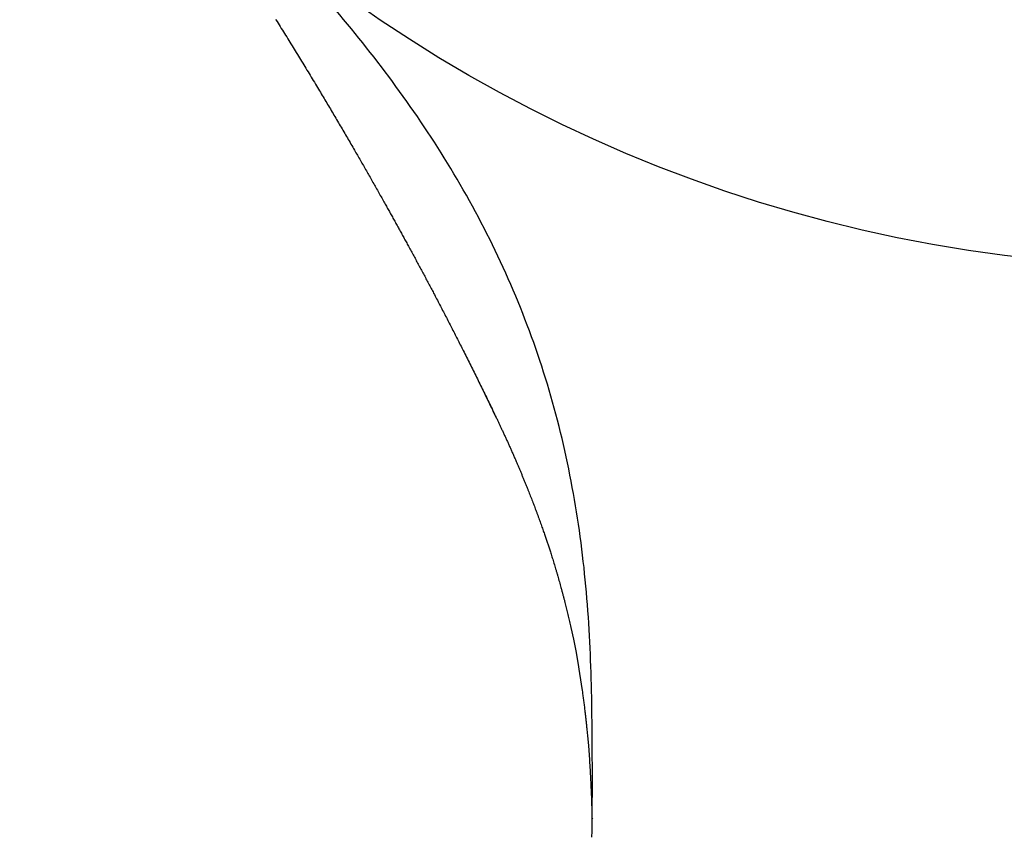
# Model space of a CAD drawing. Extents: x -424 to 186, y -4 to 301.
# Drawn here: x -253 to -244, y 191 to 199 of the extents above; entities that cross this region are included whole.
import ezdxf

# ---------------------------------------------------------------- set-up
doc = ezdxf.new("R2010")
doc.units = 0
doc.layers.get('0').update_dxf_attribs({"linetype": 'CONTINUOUS'})
doc.layers.get('DEFPOINTS').update_dxf_attribs({"linetype": 'CONTINUOUS'})
doc.layers.add('RV', color=7, linetype='CONTINUOUS')
doc.styles.add('MX_DIMTXSTY_4', font='txt.shx', dxfattribs={"width": 0.95, "bigfont": 'extfont.shx'})
doc.styles.add('MX_NOTE_STANDARD', font='txt.shx', dxfattribs={"bigfont": 'extfont.shx'})
doc.dimstyles.new('MX_DIMSTYLE_RV', dxfattribs={"dimtxt": 2.5, "dimasz": 2.5, "dimexe": 1, "dimexo": 0, "dimgap": 1, "dimtad": 1, "dimlfac": 3, "dimdsep": 46, "dimtxsty": 'MX_NOTE_STANDARD', "dimblk1": 'OPEN30', "dimblk2": 'OPEN30', "dimsah": 1, "dimcen": 2.5, "dimadec": 0, "dimazin": 0, "dimtfac": 1, "dimtmove": 0, "dimatfit": 3, "dimldrblk": 'OPEN30', "dimfxl": 1, "dimtzin": 0, "dimarcsym": 0})

# ---------------------------------------------------------------- blocks, each defined once
blk = doc.blocks.new('_DOTSMALL')
at = {"color": 0, "linetype": 'ByBlock', "lineweight": -2, "const_width": 0.5}
blk.add_lwpolyline([(-0.0625, 0, 1), (0.0625, 0, 1)], format="xyb", close=True, dxfattribs=at)
blk = doc.blocks.new('*D12')
at = {"layer": 'DEFPOINTS', "color": 0}
for p in [(-232.722, 215.2365), (-251.2015, 204.5773)]:
    blk.add_point(p, dxfattribs=at)
at = {"layer": 'RV', "color": 0, "linetype": 'Continuous', "lineweight": -2}
for p, q in [((-232.722, 215.2365), (-251.2015, 204.5773)), ((-232.722, 215.2365), (-251.2015, 204.5773)), ((-251.2015, 204.5773), (-266.9259, 195.5073))]:
    blk.add_line(p, q, dxfattribs=at)
at = {"layer": 'RV', "color": 0, "lineweight": -2, "xscale": 2.32, "yscale": 2.32, "zscale": 2.32}
for p, rotation in [((-232.722, 215.2365), 29.97688849939222), ((-251.2015, 204.5773), 209.9768884993922)]:
    blk.add_blockref('_DOTSMALL', p, dxfattribs=dict(at, rotation=rotation))
at = {"layer": 'RV', "color": 0, "linetype": 'Continuous', "insert": (-264.0171, 200.0712), "char_height": 3, "attachment_point": 5, "rotation": 29.97689, "line_spacing_factor": 0.9, "style": 'MX_DIMTXSTY_4'}
blk.add_mtext('\\A1;%%c64', dxfattribs=at)
blk = doc.blocks.new('_OPEN30')
at = {"color": 0, "linetype": 'ByBlock', "lineweight": -2}
for p, q in [((-1, 0.267949), (0, 0)), ((0, 0), (-1, -0.267949)), ((0, 0), (-1, 0))]:
    blk.add_line(p, q, dxfattribs=at)

msp = doc.modelspace()

# ---------------------------------------------------------------- linework, layer by layer
at = {"layer": 'RV', "color": 7, "linetype": 'Continuous'}
for p, q in [((-248.4479, 195.406), (-248.4062, 195.3199)), ((-248.4062, 195.3199), (-248.4053, 195.3179)), ((-247.896, 194.1079), (-247.8449, 193.9546)), ((-247.6563, 193.2581), (-247.6326, 193.1504)), ((-247.6326, 193.1504), (-247.6108, 193.0423)), ((-247.6108, 193.0423), (-247.5916, 192.9358)), ((-247.5916, 192.9358), (-247.5752, 192.8339)), ((-247.5752, 192.8339), (-247.5516, 192.6758)), ((-247.5085, 192.3191), (-247.5026, 192.2578)), ((-247.5026, 192.2578), (-247.4948, 192.1693)), ((-247.4948, 192.1693), (-247.4848, 192.0361)), ((-247.4614, 191.5004), (-247.4564, 191.49))]:
    msp.add_line(p, q, dxfattribs=at)
msp.add_circle((-241.9617, 209.9069), 13.3274, dxfattribs=at)
for points, start_tangent, end_tangent in [([(-247.4617, 191.3234), (-247.4592, 192.2173), (-247.4811, 193.1247), (-247.562, 194.0375), (-247.7244, 194.9433), (-247.9798, 195.8287), (-248.3288, 196.6806), (-248.7636, 197.4884), (-249.2685, 198.2451), (-249.8226, 198.9485), (-250.4016, 199.6015)], (0.016126, 0.99987), (-0.684549, 0.728967)), ([(-250.375, 198.8595), (-250.3353, 198.7958), (-250.2956, 198.732), (-250.2561, 198.6681), (-250.2166, 198.6041), (-250.1773, 198.54), (-250.138, 198.4758), (-250.0988, 198.4115), (-250.0598, 198.3471), (-250.0208, 198.2826), (-249.982, 198.218), (-249.9485, 198.1622), (-249.9151, 198.1064), (-249.8818, 198.0505), (-249.8486, 197.9945), (-249.8155, 197.9384), (-249.7824, 197.8823), (-249.7494, 197.8261), (-249.7165, 197.7698), (-249.6837, 197.7135), (-249.6509, 197.657), (-249.6235, 197.6096), (-249.5961, 197.5621), (-249.5687, 197.5145), (-249.5414, 197.4669), (-249.5142, 197.4192), (-249.487, 197.3715), (-249.4599, 197.3237), (-249.4329, 197.2759), (-249.4059, 197.2281), (-249.379, 197.1802), (-249.3567, 197.1405), (-249.3345, 197.1007), (-249.3124, 197.061), (-249.2903, 197.0212), (-249.2682, 196.9813), (-249.2462, 196.9415), (-249.2242, 196.9016), (-249.2023, 196.8616), (-249.1804, 196.8216), (-249.1585, 196.7816), (-249.1345, 196.7375), (-249.1106, 196.6934), (-249.0867, 196.6492), (-249.0628, 196.6049), (-249.0391, 196.5606), (-249.0153, 196.5163), (-248.9917, 196.472), (-248.9681, 196.4276), (-248.9446, 196.3831), (-248.9211, 196.3387), (-248.8934, 196.286), (-248.8658, 196.2333), (-248.8382, 196.1805), (-248.8108, 196.1277), (-248.7835, 196.0748), (-248.7562, 196.0219), (-248.7291, 195.969), (-248.7021, 195.916), (-248.6751, 195.8629), (-248.6483, 195.8098), (-248.6174, 195.7485), (-248.5867, 195.6871), (-248.5561, 195.6257), (-248.5257, 195.5642), (-248.4954, 195.5026), (-248.4652, 195.441), (-248.4351, 195.3793), (-248.4052, 195.3176), (-248.3754, 195.2558), (-248.3458, 195.1939)], (0.530076, -0.84795), (0.431306, -0.902206)), ([(-250.3622, 198.8486), (-250.3639, 198.8494), (-250.3656, 198.8503), (-250.3671, 198.8512), (-250.3685, 198.8522), (-250.3698, 198.8532), (-250.3711, 198.8543), (-250.3722, 198.8555), (-250.3732, 198.8567), (-250.3741, 198.858), (-250.3749, 198.8594)], (-0.921173, 0.389152), (-0.486656, 0.873594)), ([(-248.4059, 195.3175), (-248.3927, 195.2911), (-248.3795, 195.2644), (-248.3664, 195.2376), (-248.3532, 195.2105), (-248.34, 195.1833), (-248.3269, 195.1558), (-248.3138, 195.1282), (-248.3007, 195.1004), (-248.2876, 195.0724), (-248.2735, 195.042), (-248.2594, 195.0113), (-248.2452, 194.9805), (-248.2311, 194.9493), (-248.217, 194.9178), (-248.2029, 194.886), (-248.1887, 194.8538), (-248.1745, 194.8212), (-248.1602, 194.7881), (-248.1483, 194.7603), (-248.1363, 194.7322), (-248.1244, 194.7038), (-248.1125, 194.6753), (-248.1006, 194.6466), (-248.0888, 194.6178), (-248.077, 194.589), (-248.0653, 194.5602), (-248.0538, 194.5315), (-248.0441, 194.507), (-248.0344, 194.4826), (-248.0249, 194.4584), (-248.0155, 194.4342), (-248.0063, 194.4103), (-247.9972, 194.3865), (-247.9882, 194.3629), (-247.9794, 194.3396), (-247.9708, 194.3165), (-247.9614, 194.2911), (-247.9523, 194.2662), (-247.9434, 194.2417), (-247.9347, 194.2177), (-247.9264, 194.1943), (-247.9183, 194.1715), (-247.9105, 194.1495), (-247.9031, 194.1283), (-247.896, 194.1079)], (0.447955, -0.894056), (0.326957, -0.945039)), ([(-247.8449, 193.9546), (-247.8379, 193.9327), (-247.8307, 193.9098), (-247.8232, 193.8861), (-247.8157, 193.8615), (-247.8079, 193.8363), (-247.8001, 193.8105), (-247.7923, 193.7842), (-247.7844, 193.7575), (-247.7766, 193.7305), (-247.7691, 193.7045), (-247.7617, 193.6782), (-247.7543, 193.6517), (-247.747, 193.6249), (-247.7397, 193.5979), (-247.7324, 193.5705), (-247.7252, 193.5429), (-247.7179, 193.5149), (-247.7107, 193.4865), (-247.7047, 193.4624), (-247.6987, 193.438), (-247.6927, 193.4134), (-247.6866, 193.3884), (-247.6806, 193.3631), (-247.6746, 193.3374), (-247.6685, 193.3114), (-247.6624, 193.285), (-247.6563, 193.2581)], (0.305261, -0.952269), (0.220319, -0.975428)), ([(-247.5516, 192.6758), (-247.5488, 192.6555), (-247.5459, 192.6347), (-247.5431, 192.6135), (-247.5402, 192.592), (-247.5373, 192.5701), (-247.5345, 192.5479), (-247.5317, 192.5256), (-247.5289, 192.5032), (-247.5262, 192.4807), (-247.5241, 192.4629), (-247.522, 192.4451), (-247.52, 192.4273), (-247.518, 192.4094), (-247.516, 192.3915), (-247.5141, 192.3735), (-247.5122, 192.3554), (-247.5104, 192.3373), (-247.5085, 192.3191)], (0.13992, -0.990163), (0.09931, -0.995057)), ([(-247.4848, 192.0361), (-247.4828, 192.0065), (-247.4809, 191.9771), (-247.4792, 191.9479), (-247.4775, 191.919), (-247.4759, 191.8903), (-247.4744, 191.8619), (-247.473, 191.8338), (-247.4717, 191.8061), (-247.4705, 191.7786), (-247.469, 191.7458), (-247.4677, 191.7135), (-247.4665, 191.6816), (-247.4653, 191.6503), (-247.4643, 191.6194), (-247.4634, 191.589), (-247.4626, 191.559), (-247.4619, 191.5295), (-247.4614, 191.5004)], (0.06804, -0.997683), (0.017606, -0.999845))]:
    msp.add_spline(points, degree=3, dxfattribs=dict(at, start_tangent=start_tangent, end_tangent=end_tangent))

# ---------------------------------------------------------------- dimensions: what is measured, and where the dimension line sits
dim = msp.add_diameter_dim_2p(p1=(-232.722, 215.2365), p2=(-251.2015, 204.5773), text='\\A1;<>', dimstyle='MX_DIMSTYLE_RV', override={"dimtxt": 3, "dimasz": 2.32, "dimdec": 0, "dimtxsty": 'MX_DIMTXSTY_4', "dimblk1": 'DOTSMALL', "dimblk2": 'DOTSMALL', "dimcen": 0, "dimatfit": 2, "dimtzin": 8}, dxfattribs=at)
dim.commit()
dim.dimension.update_dxf_attribs({"geometry": '*D12', "text_midpoint": (-262.768, 197.9056), "dimtype": 163})

doc.saveas('drawing.dxf')
